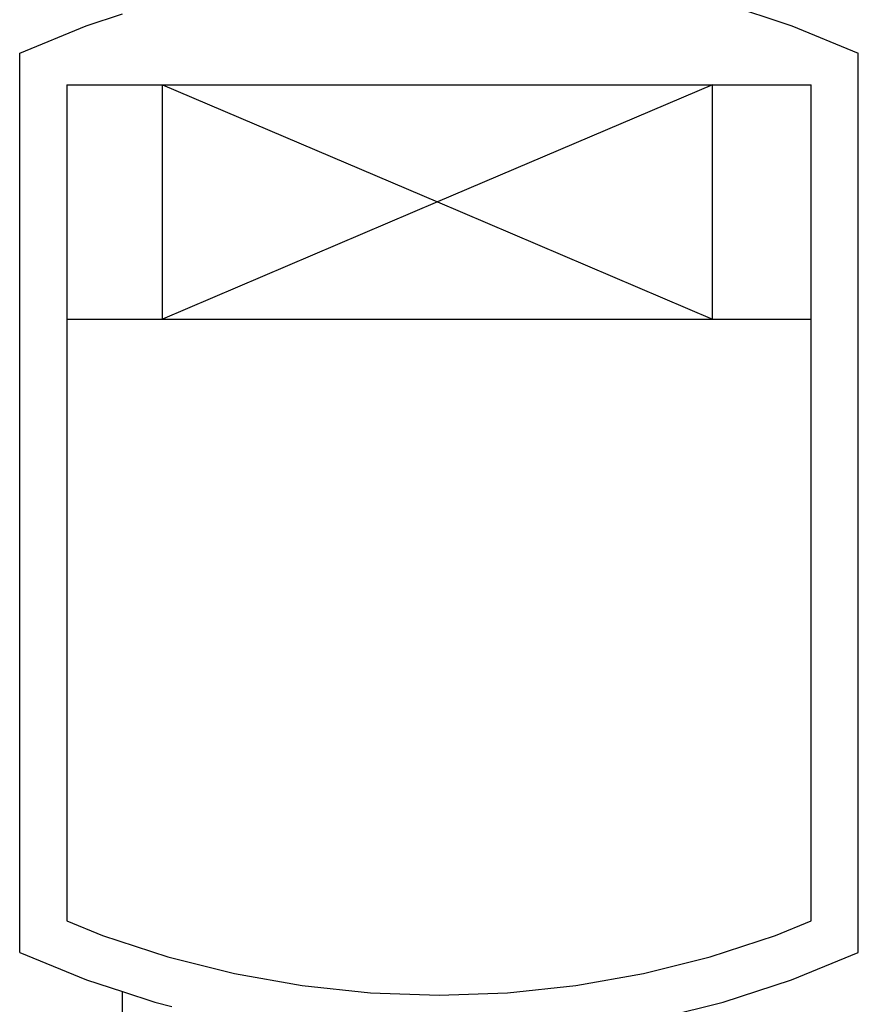
# Model space of a CAD drawing. Units: metres. Extents: x 3.9 to 32.4, y 6.4 to 14.6.
# Drawn here: x 21.5 to 22.1, y 9 to 9.7 of the extents above; entities that cross this region are included whole.
import ezdxf

# ---------------------------------------------------------------- set-up
doc = ezdxf.new("R2010")
doc.units = ezdxf.units.M
doc.layers.add('Edges', color=7, linetype='Continuous')

# ---------------------------------------------------------------- blocks, each defined once
blk = doc.blocks.new('Small Stage fr')
at = {"layer": 'Edges'}
for p, q in [((3.47829, 0.65016), (3.5264, 0.63421)), ((3.0301, 0.63421), (3.05565, 0.64268)), ((2.98325, 0.61488), (3.0301, 0.63421)), ((3.5264, 0.63421), (3.57325, 0.61488)), ((2.98325, -0.01792), (2.98325, 0.61488)), ((3.57325, -0.01792), (3.57325, 0.61488)), ((3.01643, 0.59268), (3.01643, 0.42772)), ((3.01643, 0.59268), (3.0837, 0.59268)), ((3.0837, 0.59268), (3.27721, 0.5102)), ((3.0837, 0.42772), (3.0837, 0.59268)), ((3.0837, 0.59268), (3.47071, 0.59268)), ((3.47071, 0.59268), (3.27721, 0.5102)), ((3.47071, 0.42772), (3.47071, 0.59268)), ((3.47071, 0.59268), (3.54007, 0.59268)), ((3.54007, 0.42772), (3.54007, 0.59268)), ((3.27721, 0.5102), (3.0837, 0.42772)), ((3.27721, 0.5102), (3.47071, 0.42772)), ((3.01643, 0.42772), (3.01643, 0.00438)), ((3.01643, 0.42772), (3.0837, 0.42772)), ((3.0837, 0.42772), (3.47071, 0.42772)), ((3.47071, 0.42772), (3.54007, 0.42772)), ((3.54007, 0.00438), (3.54007, 0.42772)), ((3.01643, 0.00438), (3.0416, -0.00589)), ((3.5149, -0.00589), (3.54007, 0.00438)), ((3.0416, -0.00589), (3.08751, -0.02094)), ((3.469, -0.02094), (3.5149, -0.00589)), ((2.98325, -0.01792), (3.03015, -0.03705)), ((3.52635, -0.03705), (3.57325, -0.01792)), ((3.08751, -0.02094), (3.13436, -0.03273)), ((3.42214, -0.03273), (3.469, -0.02094)), ((3.13436, -0.03273), (3.18192, -0.04119)), ((3.37458, -0.04119), (3.42214, -0.03273)), ((3.03015, -0.03705), (3.05565, -0.04541)), ((3.18192, -0.04119), (3.22997, -0.04628)), ((3.32653, -0.04628), (3.37458, -0.04119)), ((3.47822, -0.05283), (3.52635, -0.03705)), ((3.05565, -1.62443), (3.05565, -0.04541)), ((3.05565, -0.04541), (3.07828, -0.05283)), ((3.22997, -0.04628), (3.27825, -0.04799)), ((3.27825, -0.04799), (3.32653, -0.04628)), ((3.07828, -0.05283), (3.09027, -0.05585)), ((3.43582, -0.0635), (3.47822, -0.05283))]:
    blk.add_line(p, q, dxfattribs=at)

msp = doc.modelspace()

# ---------------------------------------------------------------- block references
msp.add_blockref('Small Stage fr', (18.51748, 9.07979))

doc.saveas('drawing.dxf')
